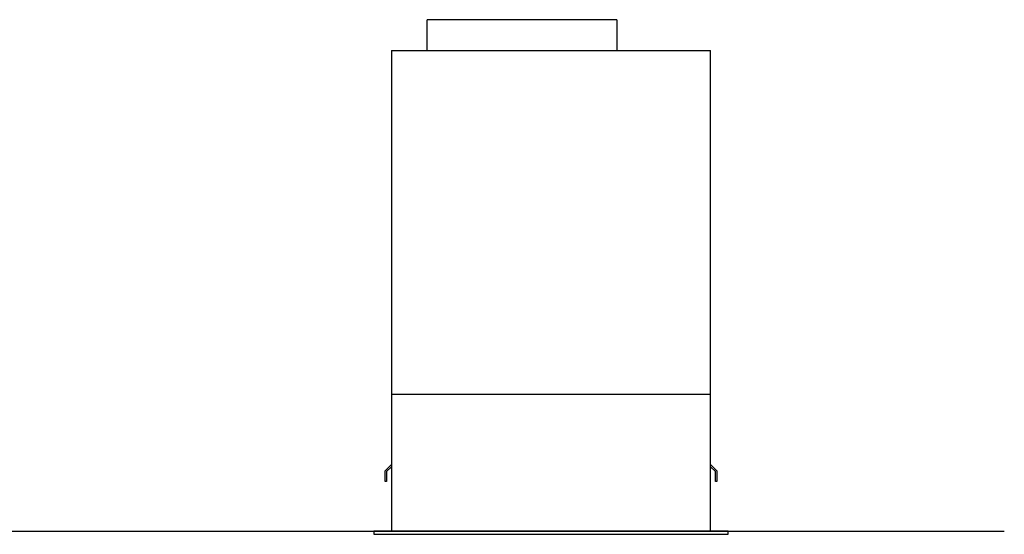
# Model space of a CAD drawing. Extents: x -497 to 1203, y -580 to 987.
# Drawn here: x 426 to 1203, y 0 to 407 of the extents above; entities that cross this region are included whole.
import ezdxf

# ---------------------------------------------------------------- set-up
doc = ezdxf.new("R2010")
doc.units = 0
doc.layers.add('FISHER_AND_PAYKEL', color=7, linetype='CONTINUOUS')

msp = doc.modelspace()

# ---------------------------------------------------------------- linework, layer by layer
at = {"layer": 'FISHER_AND_PAYKEL', "color": 7}
for p, q in [((747.33, 382.5), (747.33, 407)), ((822.33, 407), (747.33, 407)), ((897.33, 407), (822.33, 407)), ((897.33, 407), (897.33, 382.5)), ((719.33, 382.5), (971.33, 382.5)), ((719.33, 382.5), (719.33, 110.9)), ((971.33, 110.9), (971.33, 382.5)), ((719.33, 110.9), (719.33, 2.5)), ((719.33, 110.9), (971.33, 110.9)), ((971.33, 2.5), (971.33, 110.9)), ((714.24, 50.09), (719.33, 55.17)), ((971.33, 55.17), (976.41, 50.09)), ((714.24, 41.82), (714.24, 50.09)), ((719.33, 53.48), (715.44, 49.59)), ((715.44, 49.59), (715.44, 41.82)), ((975.21, 49.59), (971.33, 53.48)), ((975.21, 41.82), (975.21, 49.59)), ((976.41, 50.09), (976.41, 41.82)), ((715.44, 41.82), (714.24, 41.82)), ((976.41, 41.82), (975.21, 41.82)), ((705.33, 2.5), (705.33, 0)), ((707.83, 2.5), (705.33, 2.5)), ((705.33, 0), (707.83, 0)), ((982.83, 2.5), (707.83, 2.5)), ((707.83, 0), (982.83, 0)), ((985.33, 2.5), (982.83, 2.5)), ((982.83, 0), (985.33, 0)), ((985.33, 0), (985.33, 2.5))]:
    msp.add_line(p, q, dxfattribs=at)
at = {"layer": 'FISHER_AND_PAYKEL', "color": 5}
msp.add_line((-497.15, 2.5), (1203.42, 2.5), dxfattribs=at)

doc.saveas('drawing.dxf')
